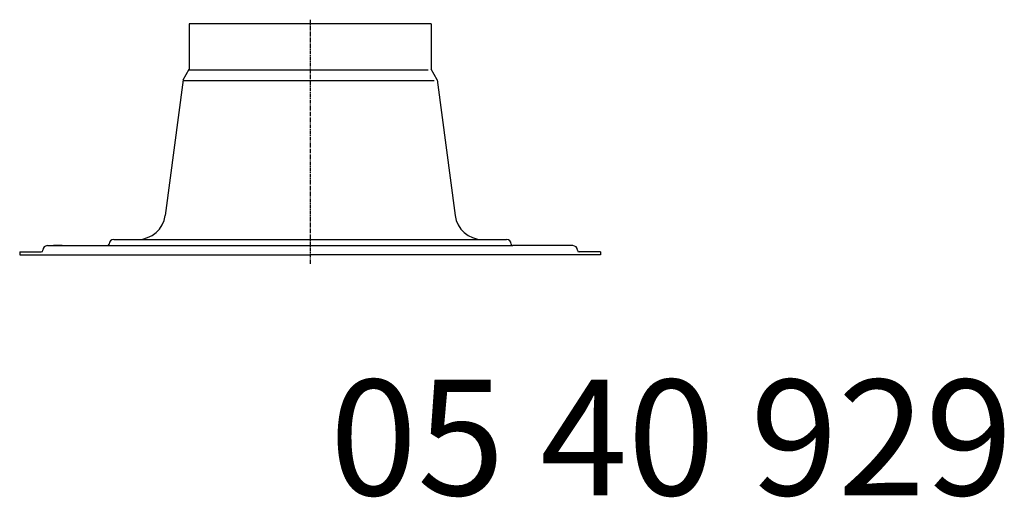
# Model space of a CAD drawing. Extents: x 0 to 16568, y -4809 to 10331.
# Drawn here: x 9789 to 10428, y 9333 to 9643 of the extents above; entities that cross this region are included whole.
import ezdxf

# ---------------------------------------------------------------- set-up
doc = ezdxf.new("R2010")
doc.units = 0
doc.header["$LTSCALE"] = 2
doc.linetypes.add('CENTER', pattern=[2, 1.25, -0.25, 0.25, -0.25])
for name, color, linetype in [('CENTER', 1, 'CENTER'), ('DIMENSIONS', 5, 'CONTINUOUS'), ('MARK BV', 7, 'CONTINUOUS')]:
    doc.layers.add(name, color=color, linetype=linetype)
doc.styles.get("Standard").update_dxf_attribs({"font": 'ISOCP'})

msp = doc.modelspace()

# ---------------------------------------------------------------- linework, layer by layer
at = {"layer": 'CENTER'}
msp.add_line((9977.25, 9642.96), (9977.25, 9484.02), dxfattribs=at)
at = {"layer": 'DIMENSIONS'}
msp.add_line((9816.25, 9496.25), (9810.73, 9496.25), dxfattribs=at)
at = {"layer": 'MARK BV'}
for p, q in [((9898.73, 9640.25), (9898.73, 9610.78)), ((10055.77, 9640.25), (9898.73, 9640.25)), ((10055.77, 9640.25), (10055.77, 9610.78)), ((9894.8, 9603.9), (9898.73, 9610.78)), ((10053.77, 9610.25), (9898.42, 9610.25)), ((10059.7, 9603.9), (10055.77, 9610.78)), ((9894.8, 9603.9), (9883.21, 9515.9)), ((10057.77, 9603.25), (9894.71, 9603.25)), ((10059.7, 9603.9), (10071.29, 9515.9)), ((9806.75, 9496.25), (10108.75, 9496.25)), ((9846.75, 9497.25), (9846.75, 9497.25)), ((9849.75, 9500.25), (10089.13, 9500.25)), ((10089.13, 9500.25), (10104.75, 9500.25)), ((10107.75, 9497.25), (10107.75, 9497.25)), ((10147.75, 9496.25), (10108.75, 9496.25)), ((9788.75, 9492.25), (9788.75, 9490.25)), ((9788.75, 9492.25), (9802.75, 9492.25)), ((9788.75, 9490.25), (9977.25, 9490.25)), ((9788.75, 9490.25), (9815.73, 9490.25)), ((9788.75, 9490.25), (9868.6, 9490.25)), ((9803.75, 9493.25), (9803.75, 9493.25)), ((10165.75, 9490.25), (9977.25, 9490.25)), ((10150.75, 9493.25), (10150.75, 9493.25)), ((10165.75, 9492.25), (10151.75, 9492.25)), ((10165.75, 9492.25), (10165.75, 9490.25))]:
    msp.add_line(p, q, dxfattribs=at)
for centre, radius, start, end in [((9865.37, 9518.25), 18, 270, 352.5), ((10089.13, 9518.25), 18, 187.5, 270), ((9806.75, 9493.25), 3, 90, 180), ((9845.75, 9497.25), 1, 270, 0), ((9849.75, 9497.25), 3, 90, 180), ((10104.75, 9497.25), 3, 0, 90), ((10108.75, 9497.25), 1, 180, 270), ((10147.75, 9493.25), 3, 0, 90), ((9802.75, 9493.25), 1, 270, 0), ((10151.75, 9493.25), 1, 180, 270)]:
    msp.add_arc(centre, radius, start, end, dxfattribs=at)

# ---------------------------------------------------------------- texts
at = {"layer": 'MARK BV', "color": 7, "insert": (9989.95, 9409.17), "char_height": 75, "width": 1397.8306, "attachment_point": 1}
msp.add_mtext('05 40 929', dxfattribs=at)

doc.saveas('drawing.dxf')
